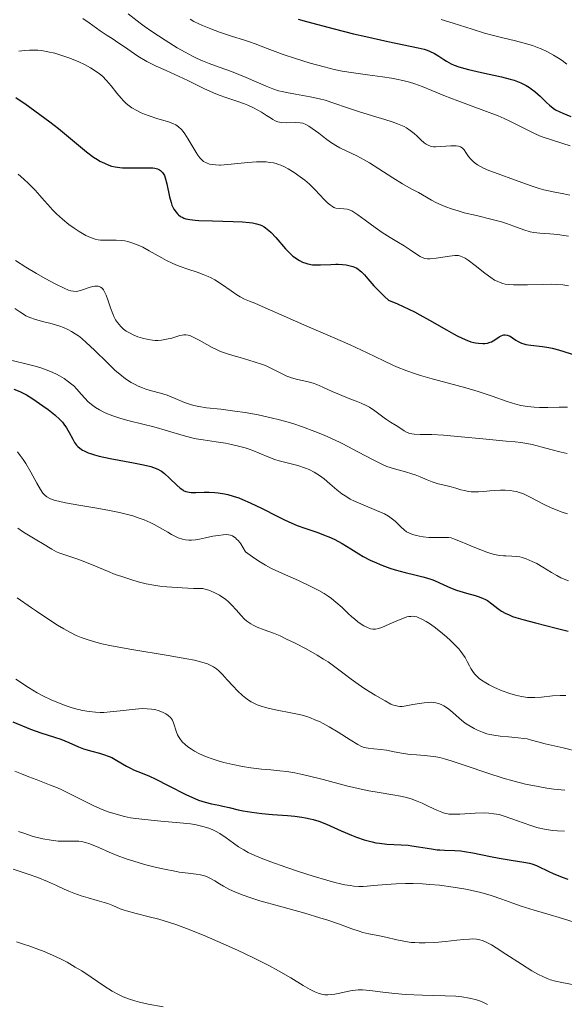
# Model space of a CAD drawing. Units: metres. Extents: x 675033 to 678494, y 4756113 to 4758352.
# Drawn here: x 676098 to 676168, y 4756246 to 4756373 of the extents above; entities that cross this region are included whole.
import ezdxf

# ---------------------------------------------------------------- set-up
doc = ezdxf.new("R2010")
doc.units = ezdxf.units.M
doc.header["$MEASUREMENT"] = 0
doc.layers.add('Curva de nivel directora', color=30, linetype='Continuous', lineweight=30)
doc.layers.add('Curva de nivel intermedia', color=30, linetype='Continuous', lineweight=0)

msp = doc.modelspace()

# ---------------------------------------------------------------- linework, layer by layer
at = {"layer": 'Curva de nivel directora', "color": 30, "linetype": 'Continuous', "lineweight": 30, "flags": 128}
for points, elevation in [([(676134.06, 4756372.92), (676135.14, 4756372.61), (676138.72, 4756371.65), (676141.19, 4756371.03), (676142.77, 4756370.66), (676145.59, 4756370.02), (676149.5, 4756369.24), (676150.29, 4756369.03), (676150.64, 4756368.92), (676150.97, 4756368.79), (676151.58, 4756368.48), (676152.14, 4756368.15), (676152.81, 4756367.71), (676153.13, 4756367.5), (676153.76, 4756367.15), (676154.11, 4756366.99), (676154.71, 4756366.77), (676155.48, 4756366.55), (676155.95, 4756366.44), (676157.65, 4756366.07), (676160.19, 4756365.51), (676161.33, 4756365.21), (676161.83, 4756365.05), (676162.69, 4756364.72), (676163.39, 4756364.37), (676163.79, 4756364.13), (676164.03, 4756363.96), (676164.48, 4756363.61), (676165.18, 4756362.99), (676166.01, 4756362.19), (676166.37, 4756361.84), (676166.85, 4756361.46), (676167.13, 4756361.27), (676167.72, 4756360.98), (676168.1, 4756360.81), (676169.13, 4756360.41)], 1200), ([(676097.79, 4756362.82), (676098.34, 4756362.47), (676098.95, 4756362.05), (676100.22, 4756361.11), (676102.18, 4756359.7), (676103.27, 4756358.86), (676106.88, 4756355.85), (676107.79, 4756355.17), (676108.29, 4756354.85), (676108.59, 4756354.67), (676109.17, 4756354.38), (676109.76, 4756354.13), (676110.07, 4756354.03), (676110.58, 4756353.91), (676111.16, 4756353.82), (676111.49, 4756353.8), (676112.59, 4756353.78), (676114.15, 4756353.81), (676114.86, 4756353.81), (676115.41, 4756353.78), (676115.65, 4756353.75), (676115.98, 4756353.67), (676116.27, 4756353.54), (676116.4, 4756353.45), (676116.63, 4756353.21), (676116.74, 4756353.07), (676116.88, 4756352.81), (676117, 4756352.5), (676117.21, 4756351.76), (676117.56, 4756350.09), (676117.75, 4756349.34), (676117.86, 4756349.02), (676117.94, 4756348.83), (676118.1, 4756348.49), (676118.38, 4756348.09), (676118.57, 4756347.88), (676118.7, 4756347.76), (676118.96, 4756347.56), (676119.24, 4756347.4), (676119.38, 4756347.33), (676119.64, 4756347.24), (676120.15, 4756347.14), (676120.86, 4756347.07), (676121.31, 4756347.04), (676123.06, 4756346.99), (676125.74, 4756346.92), (676126.94, 4756346.86), (676127.83, 4756346.79), (676128.22, 4756346.73), (676128.73, 4756346.62), (676129.18, 4756346.47), (676129.39, 4756346.38), (676129.7, 4756346.21), (676129.9, 4756346.08), (676130.29, 4756345.76), (676130.59, 4756345.48), (676131.2, 4756344.83), (676132.46, 4756343.39), (676133.09, 4756342.74), (676133.4, 4756342.46)], 1175), ([(676133.4, 4756342.46), (676133.61, 4756342.3), (676134.02, 4756342.01), (676134.23, 4756341.89), (676134.64, 4756341.68), (676135.06, 4756341.53), (676135.34, 4756341.45), (676135.92, 4756341.34), (676136.26, 4756341.31), (676136.94, 4756341.31), (676138.28, 4756341.38), (676138.91, 4756341.41), (676139.21, 4756341.41), (676139.76, 4756341.38), (676140.26, 4756341.32), (676140.57, 4756341.26), (676141.1, 4756341.11), (676141.54, 4756340.93), (676141.75, 4756340.81), (676142.06, 4756340.57), (676142.23, 4756340.42), (676142.6, 4756340.03), (676143.05, 4756339.51), (676143.82, 4756338.63), (676144.3, 4756338.11), (676145.17, 4756337.25), (676145.67, 4756336.78), (676146.84, 4756336.3), (676147.59, 4756335.96), (676149.02, 4756335.27), (676149.7, 4756334.92), (676150.97, 4756334.23), (676153.15, 4756332.99), (676154.04, 4756332.48), (676154.61, 4756332.17), (676155.55, 4756331.72), (676156.26, 4756331.45), (676156.64, 4756331.35), (676156.86, 4756331.3), (676157.26, 4756331.25), (676157.8, 4756331.22), (676158.06, 4756331.23), (676158.42, 4756331.28), (676158.75, 4756331.37), (676158.92, 4756331.44), (676159.37, 4756331.69), (676159.92, 4756332.06), (676160.18, 4756332.2), (676160.4, 4756332.29), (676160.51, 4756332.32), (676160.68, 4756332.34), (676160.93, 4756332.31), (676161.19, 4756332.22), (676161.33, 4756332.14), (676161.62, 4756331.95), (676162.07, 4756331.63), (676162.33, 4756331.47), (676162.79, 4756331.25), (676163.06, 4756331.16), (676163.35, 4756331.09), (676163.99, 4756330.99), (676165.49, 4756330.83), (676166.3, 4756330.7), (676166.71, 4756330.62), (676167.54, 4756330.4), (676169.83, 4756329.69)], 1175), ([(676097.53, 4756325.37), (676098.3, 4756325.04), (676098.65, 4756324.87), (676099.16, 4756324.6), (676099.99, 4756324.09), (676101.28, 4756323.21), (676101.93, 4756322.73), (676102.81, 4756322.04)], 1150), ([(676102.81, 4756322.04), (676103.46, 4756321.45), (676103.79, 4756321.1), (676103.98, 4756320.86), (676104.3, 4756320.38), (676104.64, 4756319.78), (676105.1, 4756318.92), (676105.35, 4756318.51), (676105.6, 4756318.16), (676105.75, 4756317.99), (676106.02, 4756317.75), (676106.37, 4756317.52), (676106.58, 4756317.41), (676107.09, 4756317.18), (676107.39, 4756317.07), (676107.92, 4756316.91), (676108.52, 4756316.75), (676109.93, 4756316.44), (676112.92, 4756315.86), (676114.19, 4756315.62), (676115.13, 4756315.4), (676115.49, 4756315.29), (676116.05, 4756315.07), (676116.35, 4756314.91), (676116.53, 4756314.79), (676116.88, 4756314.5), (676117.55, 4756313.89), (676118.48, 4756313), (676118.91, 4756312.63), (676119.24, 4756312.39), (676119.4, 4756312.29), (676119.65, 4756312.19), (676120.06, 4756312.09), (676120.31, 4756312.06), (676120.91, 4756312.06), (676121.99, 4756312.09), (676122.65, 4756312.09), (676123.38, 4756312.05), (676123.78, 4756312.01), (676124.61, 4756311.89), (676125.05, 4756311.79), (676125.73, 4756311.61), (676126.45, 4756311.37), (676126.94, 4756311.18), (676127.93, 4756310.75), (676129.44, 4756310.02), (676131.37, 4756309.04), (676132.25, 4756308.6), (676132.87, 4756308.31), (676133.97, 4756307.84), (676134.94, 4756307.48), (676136.59, 4756306.91), (676137.56, 4756306.55), (676138.02, 4756306.36), (676138.7, 4756306.05), (676139.74, 4756305.5), (676140.83, 4756304.83), (676141.88, 4756304.18), (676142.45, 4756303.86), (676143.35, 4756303.38), (676143.83, 4756303.16), (676144.83, 4756302.74), (676145.85, 4756302.36), (676146.53, 4756302.14), (676147.81, 4756301.77), (676149.08, 4756301.47), (676150.09, 4756301.24), (676150.56, 4756301.12), (676151.25, 4756300.9), (676151.58, 4756300.77), (676152.26, 4756300.47), (676153.66, 4756299.82), (676154.44, 4756299.52), (676154.85, 4756299.39), (676155.7, 4756299.15), (676156.83, 4756298.83), (676157.36, 4756298.66), (676157.85, 4756298.46), (676158.08, 4756298.35), (676158.39, 4756298.17), (676158.96, 4756297.75), (676159.75, 4756297.14), (676160.21, 4756296.83), (676160.77, 4756296.52), (676161.09, 4756296.37), (676161.63, 4756296.15), (676162.03, 4756296.01), (676162.94, 4756295.74), (676164.56, 4756295.3), (676167.22, 4756294.63), (676168.77, 4756294.23)], 1150), ([(676097.39, 4756282.61), (676099.69, 4756281.65), (676101.02, 4756281.18), (676102.78, 4756280.62), (676103.58, 4756280.35), (676104.62, 4756279.92), (676105.86, 4756279.38), (676106.5, 4756279.14), (676107.56, 4756278.84), (676108.55, 4756278.56), (676109.04, 4756278.41), (676109.77, 4756278.14), (676110.12, 4756277.99), (676110.78, 4756277.64), (676112.02, 4756276.9), (676112.61, 4756276.58), (676112.9, 4756276.44), (676113.49, 4756276.19), (676114.89, 4756275.63), (676115.77, 4756275.23), (676117.38, 4756274.41), (676119.71, 4756273.22), (676120.79, 4756272.73), (676121.27, 4756272.54), (676122.14, 4756272.26)], 1125), ([(676122.14, 4756272.26), (676122.92, 4756272.07), (676123.9, 4756271.87), (676124.4, 4756271.77), (676125.19, 4756271.58), (676126.37, 4756271.3), (676127.03, 4756271.15), (676128.14, 4756270.96), (676128.75, 4756270.88), (676129.4, 4756270.81), (676130.79, 4756270.7), (676132.72, 4756270.56), (676133.67, 4756270.46), (676134.57, 4756270.34), (676135, 4756270.26), (676135.61, 4756270.13), (676136, 4756270.03), (676136.72, 4756269.81), (676137.73, 4756269.42), (676139.62, 4756268.57), (676140.92, 4756268.02), (676141.58, 4756267.77), (676142.58, 4756267.43), (676143.58, 4756267.16), (676144.06, 4756267.06), (676144.55, 4756266.98), (676145.49, 4756266.88), (676147.32, 4756266.78), (676148.22, 4756266.72), (676148.67, 4756266.67), (676149.56, 4756266.53), (676151.22, 4756266.25), (676151.95, 4756266.15), (676152.28, 4756266.13), (676152.9, 4756266.11), (676154.2, 4756266.07), (676155, 4756266), (676155.47, 4756265.93), (676156.51, 4756265.74), (676158.8, 4756265.28), (676159.92, 4756265.06), (676161.43, 4756264.83), (676163.1, 4756264.57), (676163.8, 4756264.42), (676164.12, 4756264.33), (676164.7, 4756264.11), (676165.24, 4756263.87), (676165.93, 4756263.52), (676166.29, 4756263.34), (676166.85, 4756263.08), (676167.99, 4756262.63), (676168.75, 4756262.39)], 1125)]:
    msp.add_lwpolyline(points, dxfattribs=dict(at, elevation=elevation))
at = {"layer": 'Curva de nivel intermedia', "color": 30, "linetype": 'Continuous', "lineweight": 0, "flags": 128}
for points, elevation in [([(676106.42, 4756372.98), (676107.23, 4756372.43), (676108.63, 4756371.42), (676109.52, 4756370.81), (676110.16, 4756370.41), (676111.05, 4756369.84), (676111.75, 4756369.37), (676113.49, 4756368.17), (676114.61, 4756367.47), (676115.07, 4756367.23), (676115.84, 4756366.87), (676117.1, 4756366.32), (676118.23, 4756365.81), (676119.88, 4756365.02), (676121.96, 4756364.01), (676123.21, 4756363.44), (676123.91, 4756363.15), (676124.93, 4756362.79), (676126.32, 4756362.33)], 1185), ([(676112.21, 4756373.61), (676113.76, 4756372.4), (676114.28, 4756372.01), (676115.29, 4756371.3), (676116.99, 4756370.2), (676118.54, 4756369.24), (676119.54, 4756368.67), (676120.48, 4756368.16), (676121.09, 4756367.86), (676121.8, 4756367.54)], 1190), ([(676120.18, 4756372.91), (676120.68, 4756372.62), (676121.23, 4756372.33), (676121.78, 4756372.08), (676122.84, 4756371.65), (676123.95, 4756371.23), (676125.64, 4756370.68), (676127.06, 4756370.25), (676127.81, 4756370.01), (676128.57, 4756369.73), (676130.09, 4756369.14), (676132.15, 4756368.38), (676133.72, 4756367.85), (676135.61, 4756367.27), (676137.44, 4756366.76), (676138.72, 4756366.45), (676139.73, 4756366.24), (676141.21, 4756365.99), (676143, 4756365.74), (676144.93, 4756365.49), (676146.06, 4756365.33), (676146.7, 4756365.2), (676147.54, 4756365.01), (676148.37, 4756364.79), (676149.05, 4756364.58), (676150.03, 4756364.23), (676151.25, 4756363.74), (676152.81, 4756363.11), (676154.58, 4756362.43), (676157.93, 4756361.17), (676159.76, 4756360.46), (676160.56, 4756360.12), (676161.29, 4756359.78), (676162.48, 4756359.2), (676164.11, 4756358.38), (676165.1, 4756357.92), (676165.69, 4756357.69)], 1195), ([(676152.45, 4756372.87), (676154, 4756372.39), (676156.44, 4756371.6), (676158.03, 4756371.1), (676159, 4756370.83), (676160.39, 4756370.49), (676162.01, 4756370.1), (676163.11, 4756369.82), (676164.19, 4756369.5), (676164.85, 4756369.27), (676165.32, 4756369.08), (676166.03, 4756368.75), (676166.91, 4756368.28), (676167.54, 4756367.9), (676168.02, 4756367.58), (676168.62, 4756367.14)], 1205), ([(676098.17, 4756368.8), (676098.96, 4756368.88), (676099.54, 4756368.93)], 1180), ([(676099.54, 4756368.93), (676100.17, 4756368.94), (676100.63, 4756368.92), (676101.11, 4756368.86), (676101.92, 4756368.72), (676102.79, 4756368.52), (676103.58, 4756368.29), (676104.73, 4756367.88), (676105.87, 4756367.43), (676106.62, 4756367.08), (676107.41, 4756366.65), (676108.13, 4756366.2), (676108.55, 4756365.89), (676108.92, 4756365.56), (676109.46, 4756365.02), (676110.04, 4756364.33), (676110.79, 4756363.39), (676111.31, 4756362.75), (676111.62, 4756362.41), (676111.99, 4756362.06), (676112.37, 4756361.76), (676112.72, 4756361.52), (676113.35, 4756361.16), (676113.9, 4756360.87), (676114.32, 4756360.69), (676114.79, 4756360.51), (676116.06, 4756360.09), (676117, 4756359.82), (676117.42, 4756359.69), (676117.96, 4756359.5), (676118.35, 4756359.32), (676118.72, 4756359.06), (676119.07, 4756358.73), (676119.29, 4756358.47), (676119.52, 4756358.15), (676119.94, 4756357.48), (676120.57, 4756356.4), (676120.96, 4756355.76), (676121.17, 4756355.43), (676121.44, 4756355.09), (676121.7, 4756354.81), (676121.93, 4756354.63), (676122.29, 4756354.43), (676122.68, 4756354.28), (676123.01, 4756354.21), (676123.47, 4756354.17), (676123.95, 4756354.16), (676124.11, 4756354.16), (676124.58, 4756354.2), (676125.88, 4756354.32), (676127.61, 4756354.49), (676128.74, 4756354.57), (676129.49, 4756354.58), (676129.96, 4756354.56), (676130.45, 4756354.5), (676130.92, 4756354.42), (676131.23, 4756354.34), (676131.56, 4756354.24), (676131.87, 4756354.12), (676132.32, 4756353.91), (676132.81, 4756353.65), (676133.56, 4756353.2), (676134.33, 4756352.66), (676134.93, 4756352.2), (676135.52, 4756351.7), (676135.89, 4756351.35), (676136.27, 4756350.98), (676136.84, 4756350.37), (676137.46, 4756349.7), (676137.85, 4756349.3), (676138.24, 4756348.98), (676138.48, 4756348.81), (676138.65, 4756348.72), (676138.93, 4756348.63), (676139.35, 4756348.56), (676139.95, 4756348.52), (676140.37, 4756348.48), (676140.63, 4756348.4), (676140.97, 4756348.25), (676141.36, 4756348.03), (676141.76, 4756347.76), (676142.69, 4756347.09), (676143.97, 4756346.13), (676144.89, 4756345.48), (676145.9, 4756344.84), (676146.98, 4756344.21), (676147.69, 4756343.78), (676148.46, 4756343.26), (676149.28, 4756342.69), (676149.74, 4756342.39), (676150, 4756342.26), (676150.34, 4756342.15), (676150.69, 4756342.09), (676151.02, 4756342.08), (676151.83, 4756342.18), (676153.54, 4756342.45), (676154.21, 4756342.54), (676154.43, 4756342.54), (676154.68, 4756342.51), (676154.93, 4756342.45), (676155.15, 4756342.37)], 1180), ([(676121.8, 4756367.54), (676122.62, 4756367.22), (676123.94, 4756366.75), (676125.53, 4756366.16), (676127.38, 4756365.41), (676128.66, 4756364.87), (676129.98, 4756364.29), (676130.84, 4756363.95), (676131.54, 4756363.71), (676132.02, 4756363.59), (676132.58, 4756363.47), (676133.73, 4756363.27), (676135.61, 4756362.93), (676136.82, 4756362.68), (676137.54, 4756362.49), (676138.67, 4756362.12), (676140.41, 4756361.5), (676141.85, 4756361.03), (676143.61, 4756360.5), (676145.22, 4756360.03), (676146.17, 4756359.73), (676146.85, 4756359.47), (676147.28, 4756359.3), (676147.68, 4756359.1), (676148.02, 4756358.92), (676148.49, 4756358.61), (676149, 4756358.22), (676149.39, 4756357.86), (676149.86, 4756357.4), (676150.26, 4756357.02), (676150.53, 4756356.82), (676150.86, 4756356.66), (676151.2, 4756356.55), (676151.45, 4756356.51), (676151.74, 4756356.5), (676152.41, 4756356.53), (676153.68, 4756356.61), (676154.37, 4756356.62), (676154.68, 4756356.58), (676154.96, 4756356.48), (676155.15, 4756356.37), (676155.26, 4756356.27), (676155.39, 4756356.11), (676155.62, 4756355.76), (676155.96, 4756355.27), (676156.25, 4756354.91), (676156.56, 4756354.61), (676156.81, 4756354.41), (676157.14, 4756354.18), (676157.53, 4756353.95), (676157.91, 4756353.77), (676158.59, 4756353.47), (676159.8, 4756353.01), (676161.86, 4756352.27), (676164.03, 4756351.49), (676165.03, 4756351.15), (676165.64, 4756350.99), (676166.87, 4756350.72), (676168.22, 4756350.44), (676169.01, 4756350.27)], 1190), ([(676126.32, 4756362.33), (676127.16, 4756362.03), (676127.63, 4756361.84), (676128.26, 4756361.55), (676128.88, 4756361.23), (676129.36, 4756360.95), (676130.02, 4756360.54), (676130.65, 4756360.12), (676130.84, 4756360), (676131.12, 4756359.85), (676131.46, 4756359.72), (676131.69, 4756359.66), (676131.95, 4756359.62), (676132.56, 4756359.6), (676133.71, 4756359.61), (676134.35, 4756359.59), (676134.67, 4756359.52), (676135.05, 4756359.37), (676135.46, 4756359.15), (676135.87, 4756358.87), (676136.72, 4756358.24), (676137.61, 4756357.56), (676138.25, 4756357.11), (676138.92, 4756356.67), (676139.42, 4756356.38), (676140.25, 4756355.97), (676141.61, 4756355.33), (676142.58, 4756354.83), (676143.26, 4756354.44), (676144.45, 4756353.69), (676146.26, 4756352.52), (676147.47, 4756351.75), (676148.58, 4756351.11), (676149.55, 4756350.61), (676150.07, 4756350.33), (676150.59, 4756350.03), (676151.23, 4756349.64), (676151.78, 4756349.34), (676152.46, 4756349.03), (676153.04, 4756348.78), (676153.8, 4756348.51), (676154.64, 4756348.25), (676155.41, 4756348.03), (676157, 4756347.65), (676159.01, 4756347.15), (676160.2, 4756346.84), (676160.86, 4756346.63), (676161.8, 4756346.29), (676163.1, 4756345.81), (676163.89, 4756345.57), (676164.36, 4756345.48), (676165.15, 4756345.4), (676166.44, 4756345.32), (676167.43, 4756345.23), (676168.23, 4756345.12), (676168.8, 4756345.02)], 1185), ([(676165.69, 4756357.69), (676166.64, 4756357.38), (676168.09, 4756356.94), (676169.02, 4756356.64)], 1195), ([(676098.11, 4756352.97), (676098.84, 4756352.35), (676099.46, 4756351.75), (676100.26, 4756350.93), (676100.88, 4756350.24), (676101.45, 4756349.58), (676101.89, 4756349.08), (676102.49, 4756348.42), (676103.01, 4756347.9), (676103.79, 4756347.2), (676104.61, 4756346.53), (676105.28, 4756346.04), (676105.92, 4756345.6), (676106.35, 4756345.34), (676106.77, 4756345.12), (676107.39, 4756344.84), (676107.97, 4756344.65), (676108.38, 4756344.55), (676108.69, 4756344.51), (676109.34, 4756344.49), (676110.67, 4756344.5), (676111.42, 4756344.47), (676111.8, 4756344.42), (676112.19, 4756344.32), (676112.82, 4756344.12), (676113.5, 4756343.86), (676114.1, 4756343.58), (676114.93, 4756343.15), (676115.71, 4756342.7), (676116.54, 4756342.22), (676117.17, 4756341.88), (676117.87, 4756341.54), (676118.37, 4756341.32), (676118.92, 4756341.11), (676119.89, 4756340.78), (676121.09, 4756340.38), (676121.89, 4756340.09), (676122.49, 4756339.84), (676122.88, 4756339.66), (676123.37, 4756339.39), (676124.24, 4756338.83), (676125.45, 4756337.98), (676126.18, 4756337.47), (676126.62, 4756337.21), (676127.2, 4756336.92), (676127.84, 4756336.64), (676128.51, 4756336.39), (676129.46, 4756335.98), (676132.29, 4756334.72), (676135.19, 4756333.46), (676138.5, 4756332.03), (676140.75, 4756331.04), (676142.96, 4756330), (676145.08, 4756328.97), (676146.24, 4756328.43), (676146.71, 4756328.22), (676148.05, 4756327.71), (676149.04, 4756327.35), (676149.8, 4756327.11), (676151.28, 4756326.68), (676153.38, 4756326.13), (676155.64, 4756325.52), (676157.22, 4756325.05), (676158.99, 4756324.44), (676160.92, 4756323.77), (676162.04, 4756323.42), (676162.7, 4756323.26)], 1170), ([(676097.76, 4756341.89), (676099.1, 4756341.03), (676100.46, 4756340.2), (676101.55, 4756339.58), (676102.92, 4756338.86), (676104.01, 4756338.32), (676104.57, 4756338.09), (676104.87, 4756337.99), (676105.22, 4756337.94), (676105.54, 4756337.92), (676105.77, 4756337.95), (676106.09, 4756338.03), (676106.63, 4756338.21), (676107.22, 4756338.42), (676107.63, 4756338.53), (676107.95, 4756338.59), (676108.17, 4756338.6), (676108.37, 4756338.57), (676108.51, 4756338.54), (676108.66, 4756338.46), (676108.87, 4756338.31), (676109.06, 4756338.1), (676109.2, 4756337.86), (676109.4, 4756337.43), (676109.63, 4756336.82), (676109.95, 4756335.82), (676110.24, 4756335.03), (676110.37, 4756334.71), (676110.62, 4756334.26), (676110.84, 4756333.9), (676111.29, 4756333.39), (676111.65, 4756333.05), (676111.98, 4756332.82), (676112.47, 4756332.53), (676112.89, 4756332.32), (676113.48, 4756332.09), (676114.09, 4756331.9)], 1165), ([(676155.15, 4756342.37), (676155.52, 4756342.18), (676155.93, 4756341.91), (676156.84, 4756341.23), (676158.05, 4756340.28), (676158.82, 4756339.72), (676159.33, 4756339.38), (676159.65, 4756339.21), (676160.02, 4756339.05), (676160.4, 4756338.92), (676160.67, 4756338.86), (676161.07, 4756338.81), (676161.74, 4756338.76), (676162.38, 4756338.74), (676163.55, 4756338.76), (676165.45, 4756338.82), (676166.64, 4756338.83), (676167.29, 4756338.8), (676168.08, 4756338.74), (676168.81, 4756338.64)], 1180), ([(676097.66, 4756335.72), (676098.29, 4756335.28), (676098.76, 4756334.97), (676099.07, 4756334.79), (676099.4, 4756334.63), (676099.71, 4756334.5), (676100.19, 4756334.33), (676100.92, 4756334.13), (676101.75, 4756333.93), (676102.18, 4756333.83), (676103.44, 4756333.46), (676103.92, 4756333.27), (676104.48, 4756333), (676104.93, 4756332.76), (676105.44, 4756332.46), (676105.83, 4756332.2), (676106.27, 4756331.85), (676106.84, 4756331.36), (676107.92, 4756330.36), (676109.56, 4756328.74), (676110.58, 4756327.76), (676111.15, 4756327.26), (676111.9, 4756326.69), (676112.63, 4756326.21), (676113.13, 4756325.93), (676113.53, 4756325.74), (676114.06, 4756325.52), (676114.51, 4756325.37), (676115.25, 4756325.15), (676116.4, 4756324.84), (676117.26, 4756324.56), (676118.29, 4756324.14), (676119.48, 4756323.63), (676120.22, 4756323.36), (676120.67, 4756323.23), (676121.32, 4756323.1), (676122.3, 4756322.97), (676124.13, 4756322.77), (676125.92, 4756322.54), (676127.26, 4756322.34), (676128.92, 4756322.04), (676130.61, 4756321.68), (676131.7, 4756321.41), (676132.6, 4756321.16), (676133.38, 4756320.92), (676134.62, 4756320.5), (676136.23, 4756319.9), (676137.43, 4756319.42), (676138.35, 4756319.02), (676139.4, 4756318.53), (676139.75, 4756318.36), (676140.45, 4756318), (676141.82, 4756317.27), (676143.7, 4756316.25), (676144.83, 4756315.69), (676145.48, 4756315.43), (676146.47, 4756315.11), (676147.88, 4756314.71), (676148.7, 4756314.48), (676149.13, 4756314.34), (676149.76, 4756314.08), (676150.64, 4756313.69), (676151.28, 4756313.43), (676152.08, 4756313.19), (676153.06, 4756312.95), (676153.72, 4756312.78), (676154.32, 4756312.61), (676154.99, 4756312.43), (676155.46, 4756312.31), (676155.97, 4756312.21), (676156.32, 4756312.16), (676156.68, 4756312.14), (676157.25, 4756312.16), (676157.93, 4756312.21), (676158.7, 4756312.28), (676159.3, 4756312.33), (676160.08, 4756312.38), (676160.67, 4756312.38), (676161.32, 4756312.33), (676161.81, 4756312.26), (676162.12, 4756312.19)], 1160), ([(676114.09, 4756331.9), (676114.82, 4756331.73), (676115.37, 4756331.65), (676115.7, 4756331.62), (676116.08, 4756331.62), (676116.52, 4756331.66), (676117.16, 4756331.76), (676117.83, 4756331.92), (676118.48, 4756332.12), (676118.87, 4756332.24), (676119.19, 4756332.31), (676119.39, 4756332.34), (676119.63, 4756332.34), (676119.92, 4756332.3), (676120.17, 4756332.23), (676120.6, 4756332.04), (676121.35, 4756331.64), (676122.32, 4756331.09), (676123.02, 4756330.71), (676123.65, 4756330.4), (676124.11, 4756330.21), (676124.73, 4756329.98), (676125.68, 4756329.68), (676126.64, 4756329.4), (676127.75, 4756329.09), (676128.56, 4756328.84), (676129.36, 4756328.57), (676129.86, 4756328.38), (676130.31, 4756328.18), (676131.06, 4756327.81), (676132.1, 4756327.27), (676132.72, 4756326.98), (676132.88, 4756326.92), (676133.22, 4756326.81), (676133.98, 4756326.61), (676135.2, 4756326.32), (676136, 4756326.11), (676136.48, 4756325.94), (676137.25, 4756325.62), (676138.45, 4756325.06), (676139.4, 4756324.65), (676140.52, 4756324.21), (676141.54, 4756323.82), (676142.19, 4756323.56), (676142.82, 4756323.27), (676143.26, 4756323.02), (676143.94, 4756322.55), (676145.11, 4756321.66), (676145.43, 4756321.43), (676145.94, 4756321.09), (676146.66, 4756320.66), (676147.15, 4756320.36), (676147.68, 4756320.01), (676148.07, 4756319.8), (676148.42, 4756319.66), (676148.67, 4756319.6), (676148.99, 4756319.57), (676149.74, 4756319.54), (676151.24, 4756319.51), (676152.74, 4756319.44), (676155.01, 4756319.24), (676157.81, 4756318.96), (676159.53, 4756318.78), (676160.79, 4756318.67), (676161.95, 4756318.58), (676162.7, 4756318.49), (676163.45, 4756318.38), (676164.16, 4756318.22), (676165.45, 4756317.88), (676166.56, 4756317.59), (676167.87, 4756317.26), (676168.64, 4756317.09)], 1165), ([(676096.76, 4756329.18), (676098.9, 4756328.66), (676100.26, 4756328.31), (676101, 4756328.08), (676101.8, 4756327.79), (676102.55, 4756327.48), (676103, 4756327.28), (676103.41, 4756327.06), (676104.01, 4756326.7), (676104.58, 4756326.3), (676104.95, 4756326.01), (676105.23, 4756325.76), (676105.64, 4756325.34), (676106.2, 4756324.72), (676106.7, 4756324.15), (676107.05, 4756323.78), (676107.52, 4756323.37), (676108.05, 4756322.98), (676108.55, 4756322.68), (676109.11, 4756322.39), (676109.58, 4756322.17), (676110.26, 4756321.91), (676110.76, 4756321.73), (676111.29, 4756321.57), (676112.36, 4756321.3), (676114.1, 4756320.87), (676115.51, 4756320.5), (676117.3, 4756320), (676119.31, 4756319.41), (676120.42, 4756319.11), (676120.98, 4756318.97), (676121.87, 4756318.82), (676123.52, 4756318.59), (676124.72, 4756318.39), (676125.49, 4756318.24), (676126.4, 4756318.03), (676127.26, 4756317.8), (676127.78, 4756317.64), (676128.26, 4756317.46), (676129.08, 4756317.12), (676130.29, 4756316.61), (676131.1, 4756316.3), (676131.65, 4756316.13), (676132.5, 4756315.91), (676133.5, 4756315.66), (676134.02, 4756315.52), (676135.03, 4756315.19), (676135.49, 4756315.01), (676136.12, 4756314.67), (676136.83, 4756314.25)], 1155), ([(676162.7, 4756323.26), (676163.55, 4756323.11), (676164.4, 4756323.02), (676165.1, 4756322.99), (676166.18, 4756323), (676167.61, 4756323.05), (676168.71, 4756323.03)], 1170), ([(676097.99, 4756317.29), (676098.37, 4756316.82), (676098.75, 4756316.3), (676099.08, 4756315.78), (676099.72, 4756314.66), (676100.5, 4756313.26), (676100.97, 4756312.44), (676101.28, 4756311.98), (676101.5, 4756311.72), (676101.79, 4756311.49), (676102.15, 4756311.29), (676102.45, 4756311.16), (676102.84, 4756311.05), (676103.28, 4756310.94), (676104.18, 4756310.75), (676105.89, 4756310.45)], 1145), ([(676136.83, 4756314.25), (676137.41, 4756313.83), (676138.15, 4756313.2), (676139.04, 4756312.42), (676139.7, 4756311.9), (676140.32, 4756311.49), (676140.78, 4756311.23), (676141.32, 4756310.97), (676142.43, 4756310.5), (676144.16, 4756309.77), (676145.17, 4756309.31), (676145.68, 4756309.03), (676146.21, 4756308.66), (676146.54, 4756308.38), (676146.71, 4756308.22), (676147.27, 4756307.65), (676147.71, 4756307.25), (676148.02, 4756307.02), (676148.3, 4756306.88), (676148.76, 4756306.69), (676149.28, 4756306.53), (676149.66, 4756306.44), (676150.16, 4756306.35), (676150.87, 4756306.28), (676151.65, 4756306.27), (676152.46, 4756306.29), (676152.97, 4756306.29), (676153.4, 4756306.27), (676153.72, 4756306.22), (676154.17, 4756306.08), (676154.93, 4756305.79), (676155.76, 4756305.43), (676156.78, 4756304.99), (676157.54, 4756304.68), (676158.32, 4756304.38), (676158.82, 4756304.22), (676159.29, 4756304.11), (676159.94, 4756303.99), (676160.48, 4756303.93), (676160.75, 4756303.92), (676161.53, 4756303.9), (676162.16, 4756303.86), (676162.55, 4756303.8), (676162.86, 4756303.72), (676163.38, 4756303.54), (676164.15, 4756303.21), (676164.73, 4756302.93), (676165.5, 4756302.48), (676166.63, 4756301.78), (676167.33, 4756301.39), (676167.85, 4756301.12), (676168.8, 4756300.71)], 1155), ([(676162.12, 4756312.19), (676162.48, 4756312.08), (676162.93, 4756311.92), (676163.91, 4756311.46), (676165.7, 4756310.54), (676166.5, 4756310.14), (676167.25, 4756309.82), (676168.02, 4756309.53), (676168.69, 4756309.31)], 1160), ([(676105.89, 4756310.45), (676108.22, 4756310.06), (676109.85, 4756309.75), (676111.13, 4756309.48), (676111.96, 4756309.28), (676112.84, 4756309.05), (676113.64, 4756308.78), (676114.28, 4756308.55), (676115.05, 4756308.21), (676115.59, 4756307.95), (676116.36, 4756307.53), (676117.33, 4756306.95), (676117.78, 4756306.69), (676118.41, 4756306.36), (676118.67, 4756306.24), (676119.22, 4756306.06), (676119.61, 4756305.98), (676120.01, 4756305.94), (676120.38, 4756305.95), (676120.9, 4756306), (676121.39, 4756306.08), (676122.16, 4756306.23), (676123.12, 4756306.44), (676123.78, 4756306.56), (676124.44, 4756306.64), (676124.86, 4756306.65), (676125.11, 4756306.63), (676125.37, 4756306.57), (676125.62, 4756306.48), (676125.79, 4756306.39), (676126.01, 4756306.23), (676126.17, 4756306.09), (676126.37, 4756305.89), (676126.59, 4756305.62), (676126.71, 4756305.45), (676127.02, 4756304.94), (676127.3, 4756304.46), (676128.21, 4756303.8), (676129.02, 4756303.24), (676129.88, 4756302.71), (676130.67, 4756302.29), (676132.06, 4756301.65), (676134.12, 4756300.74), (676135.6, 4756300.05), (676136.74, 4756299.47), (676137.42, 4756299.08), (676137.93, 4756298.75), (676138.34, 4756298.45), (676138.93, 4756297.97), (676139.72, 4756297.28), (676140.51, 4756296.53), (676140.96, 4756296.1), (676141.3, 4756295.81), (676141.76, 4756295.45), (676142.19, 4756295.14), (676142.53, 4756294.94), (676142.98, 4756294.71), (676143.38, 4756294.55), (676143.66, 4756294.5), (676144.01, 4756294.51), (676144.42, 4756294.59), (676144.83, 4756294.73), (676145.76, 4756295.14), (676146.99, 4756295.68), (676147.73, 4756295.97), (676148.06, 4756296.08), (676148.29, 4756296.12), (676148.57, 4756296.15), (676148.79, 4756296.16), (676149.07, 4756296.13), (676149.34, 4756296.07), (676149.58, 4756295.98), (676149.98, 4756295.79), (676150.53, 4756295.49), (676150.96, 4756295.22), (676151.54, 4756294.82), (676152.36, 4756294.18), (676153.14, 4756293.53), (676153.66, 4756293.06), (676154.21, 4756292.5), (676154.71, 4756291.97), (676154.99, 4756291.63), (676155.21, 4756291.32), (676155.53, 4756290.84), (676155.81, 4756290.33), (676156.08, 4756289.81), (676156.28, 4756289.46), (676156.53, 4756289.05), (676156.74, 4756288.77), (676157.02, 4756288.46), (676157.34, 4756288.18), (676157.64, 4756287.95), (676158.18, 4756287.61), (676158.64, 4756287.34), (676159.31, 4756287.02), (676160.31, 4756286.59), (676161.3, 4756286.24), (676161.99, 4756286.03), (676162.78, 4756285.85), (676163.55, 4756285.74), (676164.03, 4756285.7)], 1145), ([(676098.06, 4756307.47), (676098.8, 4756306.98), (676099.63, 4756306.47), (676100.5, 4756305.95), (676101.21, 4756305.52), (676102.4, 4756304.8), (676103.03, 4756304.44), (676103.45, 4756304.26), (676104.35, 4756303.95), (676105.63, 4756303.53), (676106.67, 4756303.16), (676108.03, 4756302.6), (676109.58, 4756301.94), (676110.56, 4756301.54), (676111.42, 4756301.25), (676112.06, 4756301.06), (676112.57, 4756300.9), (676113.52, 4756300.58), (676113.87, 4756300.48), (676114.56, 4756300.31), (676115.52, 4756300.14), (676116.28, 4756300.04), (676117.18, 4756299.95), (676119.15, 4756299.8), (676120.63, 4756299.71), (676121.14, 4756299.75), (676121.52, 4756299.75), (676121.82, 4756299.71), (676122.25, 4756299.62), (676122.61, 4756299.51), (676122.91, 4756299.4), (676123.36, 4756299.19), (676123.96, 4756298.86), (676124.39, 4756298.59), (676124.72, 4756298.35), (676125.14, 4756298), (676125.56, 4756297.6), (676126.13, 4756296.98), (676126.75, 4756296.27), (676127.15, 4756295.85), (676127.48, 4756295.55), (676127.72, 4756295.36), (676128, 4756295.18), (676128.3, 4756295.02), (676128.82, 4756294.78), (676129.71, 4756294.43), (676130.9, 4756293.97), (676131.75, 4756293.63), (676132.51, 4756293.28), (676133.71, 4756292.7), (676135.09, 4756291.98), (676136.53, 4756291.16), (676137.35, 4756290.66), (676137.92, 4756290.29), (676138.77, 4756289.68), (676139.98, 4756288.75), (676140.91, 4756288.06), (676141.8, 4756287.42), (676142.66, 4756286.85), (676143.96, 4756286.03)], 1140), ([(676097.97, 4756298.53), (676099.79, 4756297.24), (676100.43, 4756296.8), (676101.63, 4756296.01), (676103.16, 4756295.02), (676103.97, 4756294.54), (676104.8, 4756294.08), (676105.55, 4756293.7), (676106.17, 4756293.44), (676107.07, 4756293.13), (676108.06, 4756292.83), (676108.84, 4756292.63), (676110.07, 4756292.37), (676112.72, 4756291.9), (676117.39, 4756291.12), (676119.75, 4756290.7), (676120.74, 4756290.5), (676121.52, 4756290.32), (676121.99, 4756290.18), (676122.42, 4756290.04), (676122.76, 4756289.89), (676123.2, 4756289.66), (676123.58, 4756289.41), (676123.89, 4756289.15), (676124.35, 4756288.69), (676124.96, 4756288.01), (676125.71, 4756287.17), (676126.29, 4756286.57), (676126.91, 4756285.98), (676127.35, 4756285.62), (676127.7, 4756285.37), (676128.02, 4756285.17), (676128.46, 4756284.95), (676128.82, 4756284.78), (676129.32, 4756284.6), (676129.87, 4756284.43), (676130.38, 4756284.31), (676131.37, 4756284.1), (676133.14, 4756283.76), (676134.4, 4756283.48), (676135.19, 4756283.26), (676135.68, 4756283.09), (676136.24, 4756282.87), (676136.8, 4756282.63), (676137.29, 4756282.39), (676138.05, 4756281.97), (676139.22, 4756281.27), (676140.75, 4756280.29), (676141.73, 4756279.68), (676142.23, 4756279.43), (676142.56, 4756279.31), (676143.07, 4756279.21), (676143.79, 4756279.13), (676144.72, 4756279.03), (676145.45, 4756278.93), (676146.41, 4756278.75), (676147.61, 4756278.52), (676148.47, 4756278.4), (676149.3, 4756278.35), (676150.33, 4756278.28), (676151.09, 4756278.2), (676151.77, 4756278.1), (676152.28, 4756278), (676152.9, 4756277.84), (676153.75, 4756277.59), (676155.53, 4756277), (676158.47, 4756275.98), (676160.43, 4756275.34), (676161.65, 4756274.99), (676163.28, 4756274.6), (676164.91, 4756274.26), (676166.05, 4756274.07), (676166.95, 4756273.94), (676168.36, 4756273.79)], 1135), ([(676097.81, 4756288.08), (676099.42, 4756287.02), (676100.54, 4756286.33), (676101.28, 4756285.93), (676102.35, 4756285.41), (676103.47, 4756284.95), (676104.28, 4756284.65), (676104.91, 4756284.44), (676105.64, 4756284.24), (676105.88, 4756284.17), (676106.37, 4756284.06), (676107.22, 4756283.91), (676108.05, 4756283.83), (676108.63, 4756283.8), (676109.1, 4756283.81), (676109.9, 4756283.87), (676111.21, 4756284), (676112.73, 4756284.18), (676113.61, 4756284.26), (676114.09, 4756284.29), (676114.67, 4756284.27), (676115.21, 4756284.23), (676115.64, 4756284.16), (676116.2, 4756284), (676116.73, 4756283.8), (676117.05, 4756283.64), (676117.37, 4756283.41), (676117.65, 4756283.16), (676117.8, 4756282.98), (676117.91, 4756282.79), (676118.1, 4756282.32), (676118.4, 4756281.4), (676118.58, 4756280.92), (676118.69, 4756280.7), (676118.87, 4756280.43), (676119.17, 4756280.04), (676119.55, 4756279.66), (676119.89, 4756279.39), (676120.36, 4756279.07), (676120.75, 4756278.83), (676121.32, 4756278.54), (676122.19, 4756278.15)], 1130), ([(676143.96, 4756286.03), (676145.25, 4756285.27), (676146, 4756284.88), (676146.34, 4756284.73), (676146.56, 4756284.67), (676146.87, 4756284.6), (676147.16, 4756284.57), (676147.44, 4756284.58), (676147.94, 4756284.64), (676148.81, 4756284.8), (676149.68, 4756284.95), (676150.26, 4756285.04), (676150.84, 4756285.09), (676151.25, 4756285.1), (676151.76, 4756285.04), (676152.24, 4756284.92), (676152.56, 4756284.79), (676152.81, 4756284.66), (676153.15, 4756284.43), (676153.45, 4756284.21), (676153.96, 4756283.77), (676154.76, 4756283.06), (676155.31, 4756282.6), (676155.67, 4756282.35), (676156.17, 4756282.04), (676156.69, 4756281.75), (676157.13, 4756281.54), (676157.75, 4756281.28), (676158.33, 4756281.07), (676158.71, 4756280.96), (676159.22, 4756280.86), (676160.02, 4756280.75), (676161.09, 4756280.65), (676162.36, 4756280.55), (676163.1, 4756280.46), (676163.5, 4756280.4), (676164.06, 4756280.25), (676164.86, 4756280.01), (676165.82, 4756279.77), (676168.13, 4756279.24), (676170.15, 4756278.72)], 1140), ([(676164.03, 4756285.7), (676164.49, 4756285.71), (676165.37, 4756285.78), (676166.76, 4756285.93), (676167.76, 4756285.99), (676168.46, 4756285.98)], 1145), ([(676122.19, 4756278.15), (676123.15, 4756277.79), (676123.81, 4756277.57), (676124.52, 4756277.38), (676125.7, 4756277.11), (676126.93, 4756276.86), (676127.99, 4756276.69), (676129.38, 4756276.52), (676130.56, 4756276.41), (676131.72, 4756276.31), (676132.61, 4756276.2), (676133.65, 4756276.03), (676134.44, 4756275.87), (676135.36, 4756275.66), (676137.27, 4756275.17), (676140.3, 4756274.38), (676142.16, 4756273.92), (676143.16, 4756273.72), (676144.5, 4756273.49), (676146.24, 4756273.22), (676147.24, 4756273.05), (676147.83, 4756272.91), (676148.6, 4756272.68), (676149.37, 4756272.4), (676150, 4756272.14), (676150.89, 4756271.72), (676151.9, 4756271.23), (676152.52, 4756270.97), (676152.9, 4756270.84), (676153.15, 4756270.79), (676153.46, 4756270.74), (676153.88, 4756270.72), (676154.86, 4756270.74), (676156.81, 4756270.85), (676157.97, 4756270.89), (676158.58, 4756270.86), (676159.24, 4756270.78), (676159.89, 4756270.66), (676160.44, 4756270.5), (676161.54, 4756270.13), (676162.99, 4756269.6), (676164, 4756269.26), (676164.76, 4756269.03), (676165.29, 4756268.9), (676165.94, 4756268.77), (676166.79, 4756268.63), (676167.41, 4756268.57), (676168.31, 4756268.54)], 1130), ([(676097.68, 4756276.23), (676098.53, 4756275.91), (676099.48, 4756275.52), (676100.39, 4756275.16), (676102.12, 4756274.51), (676103.14, 4756274.1), (676103.6, 4756273.89), (676103.95, 4756273.72), (676105.32, 4756273.04), (676106.81, 4756272.29), (676107.83, 4756271.8), (676108.87, 4756271.34), (676109.65, 4756271.04), (676110.69, 4756270.71), (676111.75, 4756270.43), (676112.54, 4756270.27), (676113.21, 4756270.17), (676114.39, 4756270.03), (676116.44, 4756269.84), (676118.88, 4756269.63), (676120.26, 4756269.48), (676120.99, 4756269.36), (676121.84, 4756269.16), (676122.61, 4756268.92), (676123.1, 4756268.73), (676123.45, 4756268.56), (676124, 4756268.25), (676124.83, 4756267.69), (676125.77, 4756267.01), (676126.42, 4756266.54), (676127.09, 4756266.12), (676127.67, 4756265.81), (676128.5, 4756265.43), (676129.53, 4756264.99), (676130.58, 4756264.59), (676132.49, 4756263.91), (676134.1, 4756263.35), (676135.99, 4756262.75), (676137.75, 4756262.22), (676138.77, 4756261.95), (676139.5, 4756261.77), (676140.07, 4756261.66), (676140.76, 4756261.54), (676141.25, 4756261.48), (676141.87, 4756261.44), (676142.45, 4756261.44), (676142.93, 4756261.46), (676143.82, 4756261.54), (676145.4, 4756261.7), (676146.69, 4756261.79), (676147.88, 4756261.83), (676148.84, 4756261.82), (676150.06, 4756261.77), (676151.02, 4756261.7), (676152.26, 4756261.58), (676153.99, 4756261.36), (676155.63, 4756261.09), (676156.62, 4756260.89), (676157.54, 4756260.65), (676158.87, 4756260.26), (676160.26, 4756259.79), (676161.67, 4756259.27)], 1120), ([(676098.12, 4756268.51), (676098.81, 4756268.27), (676100.03, 4756267.87), (676101.28, 4756267.56), (676102.32, 4756267.38), (676103.23, 4756267.27), (676103.92, 4756267.24), (676104.79, 4756267.24), (676105.68, 4756267.26), (676105.9, 4756267.25), (676106.25, 4756267.21), (676106.76, 4756267.09), (676107.29, 4756266.91), (676108.44, 4756266.42), (676109.77, 4756265.85), (676110.81, 4756265.43), (676111.97, 4756265), (676112.94, 4756264.67), (676114.31, 4756264.27), (676115.72, 4756263.91), (676116.9, 4756263.64), (676118.22, 4756263.38), (676118.77, 4756263.28), (676119.96, 4756263.13), (676120.97, 4756263), (676121.52, 4756262.91), (676122.02, 4756262.8), (676122.37, 4756262.68), (676122.83, 4756262.45), (676123.35, 4756262.14), (676123.97, 4756261.76), (676124.49, 4756261.45), (676125.25, 4756261.04), (676125.93, 4756260.73), (676126.89, 4756260.34), (676128.01, 4756259.95), (676129.15, 4756259.59), (676131.66, 4756258.89), (676134.95, 4756257.98), (676136.88, 4756257.42), (676137.9, 4756257.1), (676139.26, 4756256.62), (676140.96, 4756255.99), (676141.9, 4756255.67), (676142.39, 4756255.52), (676143.15, 4756255.35), (676144.31, 4756255.13), (676145.33, 4756254.91), (676146.77, 4756254.58), (676147.86, 4756254.36), (676148.58, 4756254.25), (676149.07, 4756254.21), (676149.64, 4756254.18), (676150.4, 4756254.18), (676151.63, 4756254.25), (676153.03, 4756254.37), (676154.48, 4756254.53), (676155.37, 4756254.62), (676156.08, 4756254.67), (676156.52, 4756254.68), (676156.99, 4756254.64), (676157.42, 4756254.56), (676157.72, 4756254.47), (676158.05, 4756254.34), (676158.39, 4756254.19), (676158.91, 4756253.91), (676159.54, 4756253.54), (676160.78, 4756252.74), (676162.79, 4756251.43), (676164.12, 4756250.6), (676164.97, 4756250.11), (676165.51, 4756249.84), (676166.07, 4756249.61), (676166.52, 4756249.44), (676167.16, 4756249.25), (676167.95, 4756249.07), (676169.54, 4756248.78)], 1115), ([(676097.44, 4756263.66), (676099.4, 4756263), (676100.6, 4756262.57), (676101.88, 4756262.05), (676103.02, 4756261.55), (676104, 4756261.09), (676104.6, 4756260.81), (676105.23, 4756260.56), (676106.19, 4756260.24), (676107.09, 4756259.96), (676108.26, 4756259.64), (676109.13, 4756259.39), (676109.61, 4756259.23), (676110.27, 4756258.97), (676111.2, 4756258.57), (676111.73, 4756258.37), (676112.01, 4756258.28), (676113.25, 4756257.95), (676114.93, 4756257.53), (676116.18, 4756257.21), (676117.41, 4756256.86), (676118.37, 4756256.54), (676119.74, 4756256.03), (676121.99, 4756255.11), (676124.44, 4756254.06), (676126.26, 4756253.24), (676128.35, 4756252.25), (676130.3, 4756251.28), (676131.56, 4756250.6), (676133.12, 4756249.68), (676134.7, 4756248.72), (676135.6, 4756248.2), (676136.23, 4756247.88), (676136.64, 4756247.72), (676137.09, 4756247.59), (676137.52, 4756247.52), (676137.91, 4756247.51), (676138.41, 4756247.53), (676138.81, 4756247.59), (676139.43, 4756247.73), (676140.39, 4756247.95), (676141.02, 4756248.07), (676141.44, 4756248.12), (676141.78, 4756248.14), (676142.34, 4756248.13), (676143.3, 4756248.04), (676144.95, 4756247.83), (676146.51, 4756247.66), (676147.87, 4756247.55), (676150.07, 4756247.45), (676152.99, 4756247.39), (676154.34, 4756247.32), (676155.12, 4756247.24), (676156.11, 4756247.07), (676156.82, 4756246.91), (676157.28, 4756246.77), (676157.83, 4756246.56), (676158.42, 4756246.28)], 1110), ([(676161.67, 4756259.27), (676162.74, 4756258.9), (676164.41, 4756258.38), (676166.46, 4756257.8), (676167.63, 4756257.46), (676170.8, 4756256.47)], 1120), ([(676097.86, 4756254.3), (676098.79, 4756254.03), (676099.59, 4756253.77), (676100.63, 4756253.39), (676101.44, 4756253.08), (676102.5, 4756252.62), (676103.53, 4756252.13), (676104.38, 4756251.68)], 1105), ([(676104.38, 4756251.68), (676105.44, 4756251.08), (676106.27, 4756250.58), (676107.46, 4756249.78), (676109.1, 4756248.66), (676110.16, 4756247.98), (676110.97, 4756247.53), (676111.57, 4756247.26), (676112.39, 4756246.96), (676113.09, 4756246.73), (676113.69, 4756246.57), (676114.81, 4756246.32), (676116.74, 4756245.95)], 1105)]:
    msp.add_lwpolyline(points, dxfattribs=dict(at, elevation=elevation))

doc.saveas('drawing.dxf')
